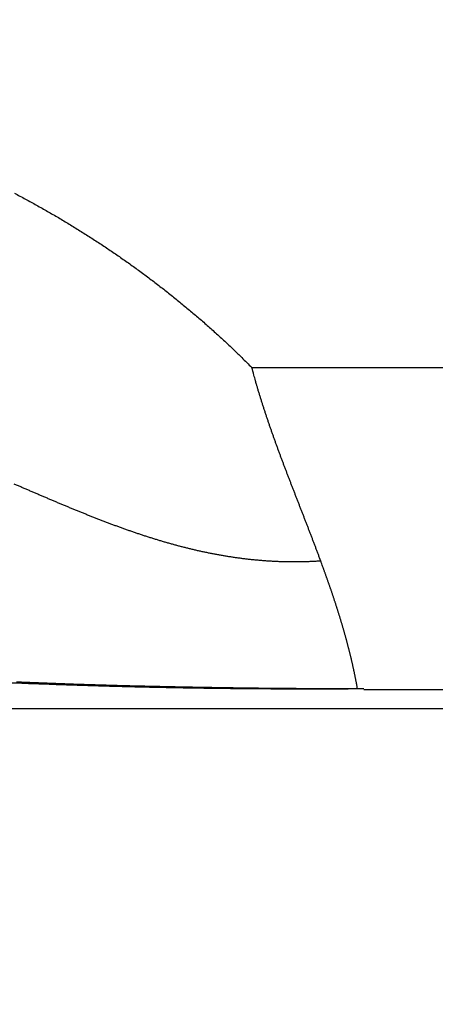
# Model space of a CAD drawing. Extents: x 122 to 776, y 21 to 551.
# Drawn here: x 572 to 573, y 257 to 259 of the extents above; entities that cross this region are included whole.
import ezdxf

# ---------------------------------------------------------------- set-up
doc = ezdxf.new("R2010")
doc.units = 0
doc.layers.get('0').update_dxf_attribs({"linetype": 'CONTINUOUS'})
doc.layers.add('2', color=7, linetype='CONTINUOUS')
doc.layers.get('0').off()
doc.styles.get("Standard").update_dxf_attribs({"font": 'monotxt.shx'})
doc.dimstyles.new('DSTYLE2', dxfattribs={"dimtxt": 3, "dimasz": 3, "dimexe": 3, "dimexo": 0, "dimgap": 2, "dimtad": 1, "dimzin": 3, "dimcen": 0.09, "dimazin": 3, "dimtp": 1, "dimtm": 1, "dimtfac": 1, "dimtofl": 0, "dimtmove": 0, "dimatfit": 3})

# ---------------------------------------------------------------- blocks, each defined once
blk = doc.blocks.new('_AH1')
at = {"color": 0, "linetype": 'CONTINUOUS'}
for p, q in [((-1, 0.166667), (0, 0)), ((-1, 0.166667), (-1, -0.166667)), ((0, 0), (-1, -0.166667)), ((0, 0), (-1, 0))]:
    blk.add_line(p, q, dxfattribs=at)
blk = doc.blocks.new('*D12395')
at = {"layer": '2', "color": 1, "linetype": 'CONTINUOUS'}
for p, q in [((447.26214, 277.72584), (447.26214, 330.3692)), ((702.21214, 213.48372), (702.21214, 330.3692)), ((447.26214, 327.3692), (574.73714, 327.3692)), ((702.21214, 327.3692), (574.73714, 327.3692))]:
    blk.add_line(p, q, dxfattribs=at)
at = {"layer": '2', "color": 1, "xscale": 3, "yscale": 3, "zscale": 3}
for p, rotation in [((447.26214, 327.3692), 180), ((702.21214, 327.3692), 360)]:
    blk.add_blockref('_AH1', p, dxfattribs=dict(at, rotation=rotation))
at = {"layer": '2', "color": 1, "linetype": 'CONTINUOUS'}
blk.add_text('255', height=3, rotation=360, dxfattribs=at).set_placement((570.23714, 329.3702))

msp = doc.modelspace()

# ---------------------------------------------------------------- linework, layer by layer
at = {"layer": '2', "color": 40, "linetype": 'CONTINUOUS'}
for p, q in [((572.14817, 258.57737), (623.20097, 258.57737)), ((622.97457, 257.92627), (572.37457, 257.92627)), ((566.79016, 257.88838), (628.55898, 257.88838))]:
    msp.add_line(p, q, dxfattribs=at)
for points in [[(571.6683, 258.92961, -0.0015417), (571.67955, 258.92367, -0.0015445), (571.69077, 258.91766, -0.001547), (571.70195, 258.91158, -0.0015498), (571.71309, 258.90544, -0.0015525), (571.72419, 258.89922, -0.0015555), (571.73525, 258.89293, -0.0015583), (571.74627, 258.88658, -0.0015614), (571.75725, 258.88016, -0.0015643), (571.76819, 258.87366, -0.0015676), (571.77909, 258.8671, -0.0015707), (571.78995, 258.86047, -0.0015741), (571.80076, 258.85378, -0.0015772), (571.81153, 258.84701, -0.0015808), (571.82225, 258.84018, -0.0015841), (571.83293, 258.83327, -0.0015878), (571.84357, 258.8263, -0.0015912), (571.85416, 258.81927, -0.0015951), (571.8647, 258.81216, -0.0015986), (571.8752, 258.80499, -0.0016025), (571.88565, 258.79775, -0.0016062), (571.89606, 258.79045, -0.0016103), (571.90641, 258.78307, -0.001614), (571.91672, 258.77563, -0.0016182), (571.92698, 258.76813, -0.0016221), (571.93719, 258.76056, -0.0016266), (571.94735, 258.75291, -0.0016308), (571.95745, 258.74521, -0.0016358), (571.96751, 258.73744, -0.0016397), (571.97752, 258.7296, -0.0016437), (571.98747, 258.72169, -0.0016492), (571.99737, 258.71373, -0.0016572), (572.00722, 258.70569, -0.0016574), (572.01701, 258.69759, -0.0016521), (572.02674, 258.68942, -0.0016712), (572.03643, 258.68119, -0.0017109), (572.04607, 258.67287, -0.0016661), (572.05563, 258.66453, -0.0015588), (572.06507, 258.65617, -0.0017275), (572.0746, 258.64761, -0.0020696), (572.08429, 258.63877, -0.0015712), (572.09335, 258.63043, -0.0005306), (572.10151, 258.62286, -0.0022325), (572.11186, 258.61299, -0.003864), (572.12762, 258.5976, -0.0018902), (572.14816, 258.57734, -0.0010001)], [(572.28745, 258.18627), (572.28505, 258.19275, 0.0004234), (572.28263, 258.19924, 0.000435), (572.2802, 258.20572, 0.0004232), (572.27776, 258.2122, 0.0003851), (572.27531, 258.21867, 0.0003569), (572.27285, 258.22515, 0.0003315), (572.27039, 258.23162, 0.0003076), (572.26791, 258.23809, 0.0002791), (572.26543, 258.24456, 0.0002542), (572.26294, 258.25102, 0.0002265), (572.26044, 258.25749, 0.0001998), (572.25794, 258.26395, 0.0001674), (572.25544, 258.27041, 0.0001386), (572.25293, 258.27687, 0.0001062), (572.25042, 258.28333, 0.0000774), (572.24791, 258.28979, 0.000045), (572.2454, 258.29625, 0.0000163), (572.24289, 258.30271, -0.0000162), (572.24038, 258.30917, -0.0000449), (572.23787, 258.31562, -0.0000773), (572.23536, 258.32209, -0.0001061), (572.23286, 258.32855, -0.0001384), (572.23036, 258.33501, -0.0001671), (572.22786, 258.34147, -0.0001995), (572.22537, 258.34794, -0.0002283), (572.22289, 258.35441, -0.0002607), (572.22041, 258.36088, -0.0002894), (572.21795, 258.36735, -0.0003218), (572.21549, 258.37383, -0.0003506), (572.21304, 258.3803, -0.0003831), (572.2106, 258.38679, -0.0004119), (572.20817, 258.39327, -0.0004444), (572.20576, 258.39976, -0.0004732), (572.20336, 258.40625, -0.0005057), (572.20097, 258.41275, -0.0005346), (572.1986, 258.41926, -0.0005671), (572.19624, 258.42576, -0.000596), (572.1939, 258.43227, -0.0006286), (572.19158, 258.43879, -0.0006575), (572.18927, 258.44531, -0.0006903), (572.18698, 258.45184, -0.000719), (572.18471, 258.45838, -0.0007511), (572.18247, 258.46492, -0.0007808), (572.18024, 258.47147, -0.0008153), (572.17804, 258.47802, -0.0008416), (572.17585, 258.48459, -0.0008676), (572.1737, 258.49115, -0.0009058), (572.17156, 258.49773, -0.0009612), (572.16945, 258.50433, -0.0009579), (572.16737, 258.51091, -0.0009143), (572.16533, 258.51746, -0.0010529), (572.16329, 258.52412, -0.001319), (572.16123, 258.53095, -0.0010029), (572.15932, 258.53737, -0.0002929), (572.1576, 258.54317, -0.0015135), (572.15547, 258.55065, -0.0027369), (572.15228, 258.5622, -0.0013459), (572.14816, 258.57734, -0.0007059)], [(572.28745, 258.18627), (572.27931, 258.18577, -0.0024657), (572.2712, 258.18535, -0.002501), (572.26312, 258.18502, -0.0025094), (572.25507, 258.18477, -0.0024846), (572.24705, 258.1846, -0.0024712), (572.23906, 258.18451, -0.0024593), (572.2311, 258.1845, -0.002449), (572.22317, 258.18457, -0.0024312), (572.21527, 258.18471, -0.0024175), (572.20739, 258.18493, -0.0023987), (572.19955, 258.18523, -0.0023835), (572.19173, 258.1856, -0.0023626), (572.18394, 258.18604, -0.0023453), (572.17617, 258.18655, -0.0023227), (572.16843, 258.18714, -0.0023037), (572.16072, 258.18779, -0.0022792), (572.15303, 258.18851, -0.0022585), (572.14537, 258.1893, -0.0022325), (572.13773, 258.19015, -0.0022102), (572.13012, 258.19107, -0.0021826), (572.12253, 258.19206, -0.0021588), (572.11496, 258.19311, -0.0021297), (572.10742, 258.19422, -0.0021045), (572.09989, 258.19539, -0.0020741), (572.0924, 258.19663, -0.0020476), (572.08492, 258.19792, -0.002016), (572.07746, 258.19927, -0.0019883), (572.07003, 258.20067, -0.0019556), (572.06261, 258.20214, -0.0019269), (572.05522, 258.20366, -0.0018931), (572.04784, 258.20523, -0.0018634), (572.04049, 258.20686, -0.0018287), (572.03315, 258.20853, -0.0017981), (572.02583, 258.21026, -0.0017627), (572.01853, 258.21204, -0.0017313), (572.01125, 258.21387, -0.0016951), (572.00398, 258.21574, -0.0016631), (571.99674, 258.21767, -0.0016263), (571.9895, 258.21964, -0.0015936), (571.98229, 258.22165, -0.0015563), (571.97509, 258.22371, -0.0015232), (571.9679, 258.2258, -0.0014854), (571.96073, 258.22795, -0.0014518), (571.95358, 258.23013, -0.0014136), (571.94644, 258.23235, -0.0013798), (571.93931, 258.23461, -0.0013414), (571.93219, 258.23691, -0.0013072), (571.92509, 258.23924, -0.0012685), (571.918, 258.24161, -0.0012342), (571.91092, 258.24402, -0.0011953), (571.90386, 258.24645, -0.0011607), (571.8968, 258.24892, -0.0011217), (571.88976, 258.25143, -0.001087), (571.88273, 258.25396, -0.0010479), (571.8757, 258.25652, -0.0010131), (571.86869, 258.25911, -0.0009738), (571.86168, 258.26173, -0.000939), (571.85469, 258.26437, -0.0008997), (571.8477, 258.26704, -0.0008648), (571.84072, 258.26973, -0.0008255), (571.83375, 258.27245, -0.0007907), (571.82678, 258.27518, -0.0007514), (571.81982, 258.27794, -0.0007165), (571.81287, 258.28072, -0.0006772), (571.80592, 258.28352, -0.0006424), (571.79898, 258.28633, -0.0006031), (571.79205, 258.28917, -0.0005683), (571.78512, 258.29202, -0.0005291), (571.77819, 258.29488, -0.0004943), (571.77127, 258.29776, -0.0004552), (571.76435, 258.30065, -0.0004205), (571.75743, 258.30355, -0.0003814), (571.75052, 258.30646, -0.0003467), (571.74361, 258.30939, -0.0003077), (571.7367, 258.31232, -0.0002731), (571.72979, 258.31526, -0.0002341), (571.72288, 258.3182, -0.0001995), (571.71598, 258.32116, -0.0001606), (571.70907, 258.32411, -0.0001261), (571.70217, 258.32707, -0.0000872), (571.69526, 258.33003, -0.0000528), (571.68835, 258.333, -0.0000139), (571.68144, 258.33596, 0.0000205), (571.67453, 258.33893, 0.0000593), (571.66762, 258.34189, 0.0000936)], [(572.36173, 257.92798), (572.36126, 257.93062, 0.0006833), (572.36079, 257.93326, 0.0006854), (572.3603, 257.93589, 0.0006831), (572.35981, 257.93853, 0.0006757), (572.35932, 257.94116, 0.0006702), (572.35881, 257.9438, 0.0006653), (572.3583, 257.94643, 0.0006606), (572.35778, 257.94906, 0.000655), (572.35726, 257.95169, 0.0006502), (572.35673, 257.95432, 0.0006448), (572.35619, 257.95695, 0.0006399), (572.35564, 257.95957, 0.0006345), (572.35509, 257.9622, 0.0006297), (572.35453, 257.96482, 0.0006243), (572.35396, 257.96745, 0.0006195), (572.35339, 257.97007, 0.0006141), (572.35281, 257.97269, 0.0006093), (572.35222, 257.97531, 0.0006039), (572.35163, 257.97793, 0.0005991), (572.35103, 257.98055, 0.0005937), (572.35043, 257.98317, 0.0005889), (572.34982, 257.98578, 0.0005836), (572.3492, 257.9884, 0.0005788), (572.34858, 257.99101, 0.0005734), (572.34795, 257.99362, 0.0005687), (572.34731, 257.99624, 0.0005633), (572.34667, 257.99885, 0.0005586), (572.34602, 258.00146, 0.0005533), (572.34537, 258.00407, 0.0005485), (572.34471, 258.00667, 0.0005432), (572.34405, 258.00928, 0.0005385), (572.34338, 258.01188, 0.0005332), (572.3427, 258.01449, 0.0005285), (572.34202, 258.01709, 0.0005232), (572.34133, 258.01969, 0.0005185), (572.34064, 258.02229, 0.0005132), (572.33994, 258.02489, 0.0005086), (572.33924, 258.02749, 0.0005033), (572.33853, 258.03009, 0.0004986), (572.33781, 258.03269, 0.0004934), (572.33709, 258.03528, 0.0004888), (572.33637, 258.03787, 0.0004835), (572.33564, 258.04047, 0.0004789), (572.3349, 258.04306, 0.0004737), (572.33417, 258.04565, 0.0004691), (572.33342, 258.04824, 0.0004639), (572.33267, 258.05083, 0.0004593), (572.33192, 258.05341, 0.0004541), (572.33116, 258.056, 0.0004495), (572.33039, 258.05858, 0.0004444), (572.32963, 258.06117, 0.0004398), (572.32885, 258.06375, 0.0004346), (572.32808, 258.06633, 0.0004301), (572.32729, 258.06891, 0.0004249), (572.32651, 258.07149, 0.0004204), (572.32572, 258.07407, 0.0004153), (572.32492, 258.07664, 0.0004108), (572.32412, 258.07922, 0.0004057), (572.32332, 258.08179, 0.0004011), (572.32251, 258.08436, 0.0003961), (572.3217, 258.08693, 0.0003916), (572.32088, 258.08951, 0.0003865), (572.32007, 258.09207, 0.000382), (572.31924, 258.09464, 0.0003769), (572.31841, 258.09721, 0.0003725), (572.31758, 258.09977, 0.0003674), (572.31675, 258.10234, 0.000363), (572.31591, 258.1049, 0.0003579), (572.31507, 258.10746, 0.0003535), (572.31422, 258.11002, 0.0003485), (572.31337, 258.11258, 0.000344), (572.31252, 258.11514, 0.000339), (572.31166, 258.1177, 0.0003346), (572.3108, 258.12025, 0.0003296), (572.30994, 258.12281, 0.0003252), (572.30907, 258.12536, 0.0003202), (572.3082, 258.12791, 0.0003158), (572.30733, 258.13046, 0.0003109), (572.30645, 258.13301, 0.0003065), (572.30557, 258.13556, 0.0003016), (572.30469, 258.1381, 0.0002971), (572.30381, 258.14065, 0.0002921), (572.30292, 258.14319, 0.0002879), (572.30203, 258.14573, 0.0002833), (572.30114, 258.14828, 0.0002784), (572.30024, 258.15082, 0.0002723), (572.29934, 258.15335, 0.0002697), (572.29844, 258.15589, 0.0002684), (572.29753, 258.15843, 0.0002586), (572.29663, 258.16096, 0.000243), (572.29573, 258.16348, 0.0002552), (572.29481, 258.16603, 0.0002775), (572.29387, 258.16864, 0.0002283), (572.29298, 258.17109, 0.0001631), (572.29218, 258.1733, 0.0002413), (572.29114, 258.17614, 0.0001989), (572.28954, 258.18053, 0.0000838), (572.28745, 258.18627, 0.0000559)], [(572.37458, 257.92798), (572.34313, 257.92777, -0.0005691), (572.31171, 257.92762, -0.0005758), (572.28032, 257.92755, -0.0005714), (572.24897, 257.92755, -0.0005557), (572.21769, 257.92763, -0.0005455), (572.18648, 257.92776, -0.0005371), (572.15537, 257.92797, -0.0005302), (572.12437, 257.92824, -0.0005219), (572.09349, 257.92857, -0.0005159), (572.06275, 257.92896, -0.0005093), (572.03218, 257.92942, -0.0005048), (572.00176, 257.92993, -0.0004996), (571.97154, 257.9305, -0.0004964), (571.94152, 257.93113, -0.0004926), (571.91172, 257.93181, -0.0004909), (571.88215, 257.93254, -0.0004884), (571.85284, 257.93333, -0.0004882), (571.82378, 257.93417, -0.0004873), (571.79501, 257.93505, -0.0004885), (571.76653, 257.93598, -0.0004888), (571.73837, 257.93696, -0.0004942), (571.71053, 257.93798, -0.0005025), (571.68303, 257.93904, -0.000513), (571.65588, 257.94015, -0.0005244)], [(572.37458, 257.92798), (572.35845, 257.92798, -0.0002598), (572.34232, 257.928, -0.0002587), (572.32619, 257.92804, -0.00026), (572.31008, 257.92809, -0.0002641), (572.29396, 257.92816, -0.0002205), (572.27787, 257.92823, -0.0001185), (572.26179, 257.92832, -0.000103), (572.24575, 257.92841, -0.0001701), (572.22972, 257.92852, -0.0002174), (572.21371, 257.92864, -0.0002571), (572.19773, 257.92878, -0.0002701), (572.18176, 257.92893, -0.0002599), (572.16582, 257.92911, -0.0002512), (572.14991, 257.92929, -0.0002417), (572.13403, 257.92949, -0.0002334), (572.11819, 257.92971, -0.000224), (572.10238, 257.92994, -0.0002158), (572.08662, 257.93018, -0.0002064), (572.0709, 257.93043, -0.0001985), (572.05523, 257.9307, -0.0001899), (572.03961, 257.93098, -0.0001812), (572.02405, 257.93126, -0.00017), (572.00854, 257.93156, -0.0001677), (571.9931, 257.93186, -0.0001734), (571.97772, 257.93218, -0.0001825), (571.9624, 257.9325, -0.000197), (571.94715, 257.93284, -0.0002094), (571.93197, 257.93319, -0.0002225), (571.91686, 257.93355, -0.0002346), (571.90181, 257.93392, -0.0002483), (571.88684, 257.93431, -0.0002616), (571.87194, 257.93471, -0.0002771), (571.85712, 257.93512, -0.0002887), (571.84237, 257.93556, -0.0002982), (571.82771, 257.936, -0.0003011), (571.81312, 257.93646, -0.0002969), (571.79862, 257.93694, -0.0002949), (571.78421, 257.93743, -0.0002932), (571.76988, 257.93794, -0.0002921), (571.75565, 257.93845, -0.0002901), (571.74152, 257.93898, -0.0002892), (571.72748, 257.93953, -0.0002877), (571.71355, 257.94008, -0.0002871), (571.69973, 257.94065, -0.0002859), (571.68601, 257.94123, -0.0002856), (571.6724, 257.94182, -0.0002847)]]:
    msp.add_lwpolyline(points, format="xyb", dxfattribs=at)

# ---------------------------------------------------------------- dimensions: what is measured, and where the dimension line sits
at = {"layer": '2', "color": 1, "linetype": 'CONTINUOUS'}
dim = msp.add_linear_dim(base=(447.26214, 327.3692), p1=(702.21214, 213.48372), p2=(447.26214, 277.72584), angle=180, dimstyle='DSTYLE2', override={"dimblk": '_AH1', "dimsah": 0}, dxfattribs=at)
dim.commit()
dim.dimension.update_dxf_attribs({"geometry": '*D12395', "text_midpoint": (574.73714, 330.8702), "dimtype": 128})

doc.saveas('drawing.dxf')
